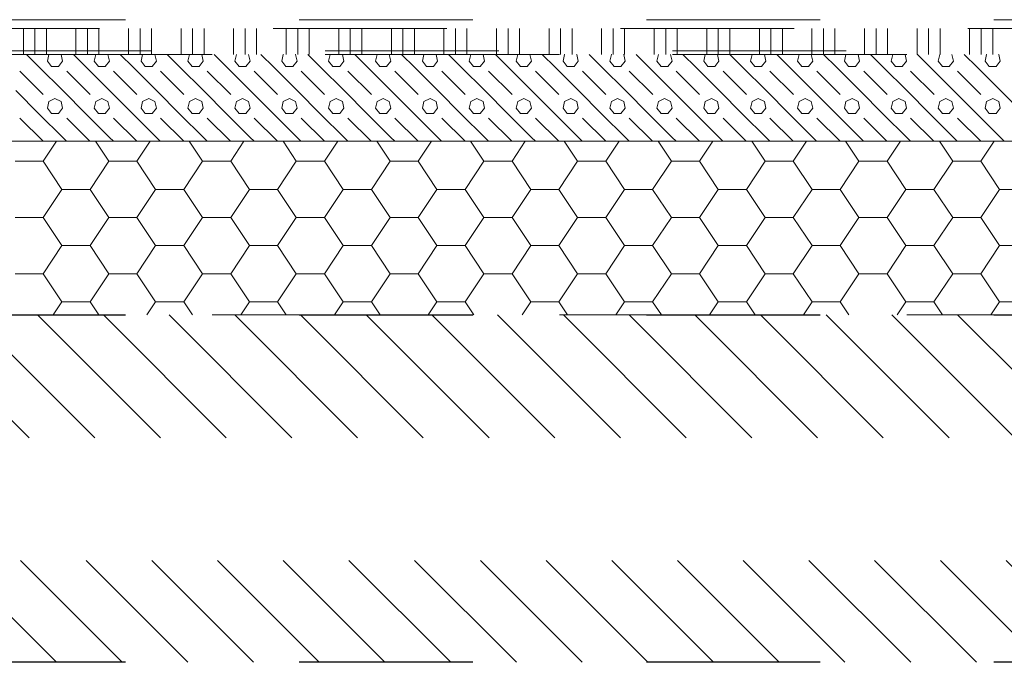
# Model space of a CAD drawing. Units: millimetres. Extents: x -0.2 to 11, y -0.7 to 7.
# Drawn here: x 4.9 to 5.5, y -0.4 to 0 of the extents above; entities that cross this region are included whole.
import ezdxf

# ---------------------------------------------------------------- set-up
doc = ezdxf.new("R2010")
doc.units = ezdxf.units.MM
doc.header["$MEASUREMENT"] = 0
doc.linetypes.add('_DOT', pattern=[0.08, 0.04, -0.04])
doc.linetypes.add('_SOLID', pattern=[0.1, 0.1, 0])
doc.layers.add('SEMA2D', color=7, linetype='CONTINUOUS')

msp = doc.modelspace()

# ---------------------------------------------------------------- linework, layer by layer
at = {"layer": 'SEMA2D', "color": 0, "linetype": '_DOT', "lineweight": 9, "true_color": 0x000001}
msp.add_line((1.05, 0), (9.55, 0), dxfattribs=at)
at = {"layer": 'SEMA2D', "color": 0, "linetype": '_SOLID', "lineweight": 9, "true_color": 0x000007}
for p, q in [((9.335, -0.005), (1.265, -0.005)), ((4.8912, -0.02), (4.8912, -0.005)), ((4.89782, -0.02), (4.89782, -0.005)), ((4.90445, -0.02), (4.90445, -0.005)), ((4.92148, -0.02), (4.92148, -0.005)), ((4.9281, -0.02), (4.9281, -0.005)), ((4.93472, -0.02), (4.93472, -0.005)), ((4.95175, -0.02), (4.95175, -0.005)), ((4.95837, -0.02), (4.95837, -0.005)), ((4.965, -0.02), (4.965, -0.005)), ((4.98202, -0.02), (4.98202, -0.005)), ((4.98865, -0.02), (4.98865, -0.005)), ((4.99527, -0.02), (4.99527, -0.005)), ((5.0123, -0.02), (5.0123, -0.005)), ((5.01892, -0.02), (5.01892, -0.005)), ((5.02554, -0.02), (5.02554, -0.005)), ((5.04257, -0.02), (5.04257, -0.005)), ((5.0492, -0.02), (5.0492, -0.005)), ((5.05582, -0.02), (5.05582, -0.005)), ((5.07285, -0.02), (5.07285, -0.005)), ((5.07947, -0.02), (5.07947, -0.005)), ((5.08609, -0.02), (5.08609, -0.005)), ((5.10312, -0.02), (5.10312, -0.005)), ((5.10974, -0.02), (5.10974, -0.005)), ((5.11637, -0.02), (5.11637, -0.005)), ((5.1334, -0.02), (5.1334, -0.005)), ((5.14002, -0.02), (5.14002, -0.005)), ((5.14664, -0.02), (5.14664, -0.005)), ((5.16367, -0.02), (5.16367, -0.005)), ((5.17029, -0.02), (5.17029, -0.005)), ((5.17692, -0.02), (5.17692, -0.005)), ((5.19395, -0.02), (5.19395, -0.005)), ((5.20057, -0.02), (5.20057, -0.005)), ((5.20719, -0.02), (5.20719, -0.005)), ((5.22422, -0.02), (5.22422, -0.005)), ((5.23084, -0.02), (5.23084, -0.005)), ((5.23746, -0.02), (5.23746, -0.005)), ((5.25449, -0.02), (5.25449, -0.005)), ((5.26112, -0.02), (5.26112, -0.005)), ((5.26774, -0.02), (5.26774, -0.005)), ((5.28477, -0.02), (5.28477, -0.005)), ((5.29139, -0.02), (5.29139, -0.005)), ((5.29801, -0.02), (5.29801, -0.005)), ((5.31504, -0.02), (5.31504, -0.005)), ((5.32167, -0.02), (5.32167, -0.005)), ((5.32829, -0.02), (5.32829, -0.005)), ((5.34532, -0.02), (5.34532, -0.005)), ((5.35194, -0.02), (5.35194, -0.005)), ((5.35856, -0.02), (5.35856, -0.005)), ((5.37559, -0.02), (5.37559, -0.005)), ((5.38221, -0.02), (5.38221, -0.005)), ((5.38884, -0.02), (5.38884, -0.005)), ((5.40587, -0.02), (5.40587, -0.005)), ((5.41249, -0.02), (5.41249, -0.005)), ((5.41911, -0.02), (5.41911, -0.005)), ((5.43614, -0.02), (5.43614, -0.005)), ((5.44276, -0.02), (5.44276, -0.005)), ((5.44939, -0.02), (5.44939, -0.005)), ((9.4, -0.02), (1.2, -0.02)), ((1.265, -0.01798), (9.335, -0.01798)), ((1.265, -0.02), (9.335, -0.02)), ((1.2, -0.07), (9.4, -0.07)), ((4.71021, -0.17), (4.91021, -0.37)), ((4.74805, -0.17), (4.94805, -0.37)), ((4.78589, -0.17), (4.98589, -0.37)), ((4.82374, -0.17), (5.02374, -0.37)), ((4.86158, -0.17), (5.06158, -0.37)), ((4.89942, -0.17), (5.09942, -0.37)), ((4.93727, -0.17), (5.13727, -0.37)), ((4.97511, -0.17), (5.17511, -0.37)), ((5.01295, -0.17), (5.21295, -0.37)), ((5.05079, -0.17), (5.25079, -0.37)), ((5.08864, -0.17), (5.28864, -0.37)), ((5.12648, -0.17), (5.32648, -0.37)), ((5.16432, -0.17), (5.36432, -0.37)), ((5.20217, -0.17), (5.40217, -0.37)), ((5.24001, -0.17), (5.44001, -0.37)), ((5.27785, -0.17), (5.47785, -0.37)), ((5.3157, -0.17), (5.5157, -0.37)), ((5.35354, -0.17), (5.55354, -0.37)), ((5.39138, -0.17), (5.59138, -0.37)), ((5.42922, -0.17), (5.62922, -0.37))]:
    msp.add_line(p, q, dxfattribs=at)
at = {"layer": 'SEMA2D', "color": 0, "linetype": '_SOLID', "lineweight": 9, "true_color": 0x606060}
for p, q in [((4.90039, -0.02736), (4.89303, -0.02)), ((4.90588, -0.02006), (4.90501, -0.02386)), ((4.90599, -0.02), (4.90588, -0.02006)), ((4.90599, -0.02), (4.90588, -0.02006)), ((4.91291, -0.02006), (4.9128, -0.02)), ((4.91378, -0.02386), (4.91291, -0.02006)), ((4.92739, -0.02736), (4.92003, -0.02)), ((4.93288, -0.02006), (4.93201, -0.02386)), ((4.93299, -0.02), (4.93288, -0.02006)), ((4.93299, -0.02), (4.93288, -0.02006)), ((4.93991, -0.02006), (4.9398, -0.02)), ((4.94078, -0.02386), (4.93991, -0.02006)), ((4.95439, -0.02736), (4.94703, -0.02)), ((4.95988, -0.02006), (4.95901, -0.02386)), ((4.95999, -0.02), (4.95988, -0.02006)), ((4.95999, -0.02), (4.95988, -0.02006)), ((4.96691, -0.02006), (4.9668, -0.02)), ((4.96778, -0.02386), (4.96691, -0.02006)), ((4.98139, -0.02736), (4.97403, -0.02)), ((4.98688, -0.02006), (4.98601, -0.02386)), ((4.98699, -0.02), (4.98688, -0.02006)), ((4.98699, -0.02), (4.98688, -0.02006)), ((4.99391, -0.02006), (4.9938, -0.02)), ((4.99478, -0.02386), (4.99391, -0.02006)), ((5.00839, -0.02736), (5.00103, -0.02)), ((5.01388, -0.02006), (5.01301, -0.02386)), ((5.01399, -0.02), (5.01388, -0.02006)), ((5.01399, -0.02), (5.01388, -0.02006)), ((5.02091, -0.02006), (5.0208, -0.02)), ((5.02178, -0.02386), (5.02091, -0.02006)), ((5.03539, -0.02736), (5.02803, -0.02)), ((5.04088, -0.02006), (5.04001, -0.02386)), ((5.04099, -0.02), (5.04088, -0.02006)), ((5.04099, -0.02), (5.04088, -0.02006)), ((5.04791, -0.02006), (5.0478, -0.02)), ((5.04878, -0.02386), (5.04791, -0.02006)), ((5.06239, -0.02736), (5.05503, -0.02)), ((5.06788, -0.02006), (5.06701, -0.02386)), ((5.06799, -0.02), (5.06788, -0.02006)), ((5.06799, -0.02), (5.06788, -0.02006)), ((5.07491, -0.02006), (5.0748, -0.02)), ((5.07578, -0.02386), (5.07491, -0.02006)), ((5.08939, -0.02736), (5.08203, -0.02)), ((5.09488, -0.02006), (5.09401, -0.02386)), ((5.09499, -0.02), (5.09488, -0.02006)), ((5.09499, -0.02), (5.09488, -0.02006)), ((5.10191, -0.02006), (5.1018, -0.02)), ((5.10278, -0.02386), (5.10191, -0.02006)), ((5.11639, -0.02736), (5.10903, -0.02)), ((5.12188, -0.02006), (5.12101, -0.02386)), ((5.12199, -0.02), (5.12188, -0.02006)), ((5.12199, -0.02), (5.12188, -0.02006)), ((5.12891, -0.02006), (5.1288, -0.02)), ((5.12978, -0.02386), (5.12891, -0.02006)), ((5.14339, -0.02736), (5.13603, -0.02)), ((5.14888, -0.02006), (5.14801, -0.02386)), ((5.14899, -0.02), (5.14888, -0.02006)), ((5.14899, -0.02), (5.14888, -0.02006)), ((5.15591, -0.02006), (5.1558, -0.02)), ((5.15678, -0.02386), (5.15591, -0.02006)), ((5.17039, -0.02736), (5.16303, -0.02)), ((5.17588, -0.02006), (5.17501, -0.02386)), ((5.17599, -0.02), (5.17588, -0.02006)), ((5.17599, -0.02), (5.17588, -0.02006)), ((5.18291, -0.02006), (5.1828, -0.02)), ((5.18378, -0.02386), (5.18291, -0.02006)), ((5.19739, -0.02736), (5.19003, -0.02)), ((5.20288, -0.02006), (5.20201, -0.02386)), ((5.20299, -0.02), (5.20288, -0.02006)), ((5.20299, -0.02), (5.20288, -0.02006)), ((5.20991, -0.02006), (5.2098, -0.02)), ((5.21078, -0.02386), (5.20991, -0.02006)), ((5.22439, -0.02736), (5.21703, -0.02)), ((5.22988, -0.02006), (5.22901, -0.02386)), ((5.22999, -0.02), (5.22988, -0.02006)), ((5.22999, -0.02), (5.22988, -0.02006)), ((5.23691, -0.02006), (5.2368, -0.02)), ((5.23778, -0.02386), (5.23691, -0.02006)), ((5.25139, -0.02736), (5.24403, -0.02)), ((5.25688, -0.02006), (5.25601, -0.02386)), ((5.25699, -0.02), (5.25688, -0.02006)), ((5.25699, -0.02), (5.25688, -0.02006)), ((5.26391, -0.02006), (5.2638, -0.02)), ((5.26478, -0.02386), (5.26391, -0.02006)), ((5.27839, -0.02736), (5.27103, -0.02)), ((5.28388, -0.02006), (5.28301, -0.02386)), ((5.28399, -0.02), (5.28388, -0.02006)), ((5.28399, -0.02), (5.28388, -0.02006)), ((5.29091, -0.02006), (5.2908, -0.02)), ((5.29178, -0.02386), (5.29091, -0.02006)), ((5.30539, -0.02736), (5.29803, -0.02)), ((5.31088, -0.02006), (5.31001, -0.02386)), ((5.31099, -0.02), (5.31088, -0.02006)), ((5.31099, -0.02), (5.31088, -0.02006)), ((5.31791, -0.02006), (5.3178, -0.02)), ((5.31878, -0.02386), (5.31791, -0.02006)), ((5.33239, -0.02736), (5.32503, -0.02)), ((5.33788, -0.02006), (5.33701, -0.02386)), ((5.33799, -0.02), (5.33788, -0.02006)), ((5.33799, -0.02), (5.33788, -0.02006)), ((5.34491, -0.02006), (5.3448, -0.02)), ((5.34578, -0.02386), (5.34491, -0.02006)), ((5.35939, -0.02736), (5.35203, -0.02)), ((5.36488, -0.02006), (5.36401, -0.02386)), ((5.36499, -0.02), (5.36488, -0.02006)), ((5.36499, -0.02), (5.36488, -0.02006)), ((5.37191, -0.02006), (5.3718, -0.02)), ((5.37278, -0.02386), (5.37191, -0.02006)), ((5.38639, -0.02736), (5.37903, -0.02)), ((5.39188, -0.02006), (5.39101, -0.02386)), ((5.39199, -0.02), (5.39188, -0.02006)), ((5.39199, -0.02), (5.39188, -0.02006)), ((5.39891, -0.02006), (5.3988, -0.02)), ((5.39978, -0.02386), (5.39891, -0.02006)), ((5.41339, -0.02736), (5.40603, -0.02)), ((5.41888, -0.02006), (5.41801, -0.02386)), ((5.41899, -0.02), (5.41888, -0.02006)), ((5.41899, -0.02), (5.41888, -0.02006)), ((5.42591, -0.02006), (5.4258, -0.02)), ((5.42678, -0.02386), (5.42591, -0.02006)), ((5.44039, -0.02736), (5.43303, -0.02)), ((5.44588, -0.02006), (5.44501, -0.02386)), ((5.44599, -0.02), (5.44588, -0.02006)), ((5.44599, -0.02), (5.44588, -0.02006)), ((5.45291, -0.02006), (5.4528, -0.02)), ((5.45378, -0.02386), (5.45291, -0.02006)), ((4.91389, -0.04086), (4.90039, -0.02736)), ((4.90501, -0.02386), (4.90744, -0.02692)), ((4.90744, -0.02692), (4.91135, -0.02692)), ((4.91135, -0.02692), (4.91378, -0.02386)), ((4.94089, -0.04086), (4.92739, -0.02736)), ((4.93201, -0.02386), (4.93444, -0.02692)), ((4.93444, -0.02692), (4.93835, -0.02692)), ((4.93835, -0.02692), (4.94078, -0.02386)), ((4.96789, -0.04086), (4.95439, -0.02736)), ((4.95901, -0.02386), (4.96144, -0.02692)), ((4.96144, -0.02692), (4.96535, -0.02692)), ((4.96535, -0.02692), (4.96778, -0.02386)), ((4.99489, -0.04086), (4.98139, -0.02736)), ((4.98601, -0.02386), (4.98844, -0.02692)), ((4.98844, -0.02692), (4.99235, -0.02692)), ((4.99235, -0.02692), (4.99478, -0.02386)), ((5.02189, -0.04086), (5.00839, -0.02736)), ((5.01301, -0.02386), (5.01544, -0.02692)), ((5.01544, -0.02692), (5.01935, -0.02692)), ((5.01935, -0.02692), (5.02178, -0.02386)), ((5.04889, -0.04086), (5.03539, -0.02736)), ((5.04001, -0.02386), (5.04244, -0.02692)), ((5.04244, -0.02692), (5.04635, -0.02692)), ((5.04635, -0.02692), (5.04878, -0.02386)), ((5.07589, -0.04086), (5.06239, -0.02736)), ((5.06701, -0.02386), (5.06944, -0.02692)), ((5.06944, -0.02692), (5.07335, -0.02692)), ((5.07335, -0.02692), (5.07578, -0.02386)), ((5.10289, -0.04086), (5.08939, -0.02736)), ((5.09401, -0.02386), (5.09644, -0.02692)), ((5.09644, -0.02692), (5.10035, -0.02692)), ((5.10035, -0.02692), (5.10278, -0.02386)), ((5.12989, -0.04086), (5.11639, -0.02736)), ((5.12101, -0.02386), (5.12344, -0.02692)), ((5.12344, -0.02692), (5.12735, -0.02692)), ((5.12735, -0.02692), (5.12978, -0.02386)), ((5.15689, -0.04086), (5.14339, -0.02736)), ((5.14801, -0.02386), (5.15044, -0.02692)), ((5.15044, -0.02692), (5.15435, -0.02692)), ((5.15435, -0.02692), (5.15678, -0.02386)), ((5.18389, -0.04086), (5.17039, -0.02736)), ((5.17501, -0.02386), (5.17744, -0.02692)), ((5.17744, -0.02692), (5.18135, -0.02692)), ((5.18135, -0.02692), (5.18378, -0.02386)), ((5.21089, -0.04086), (5.19739, -0.02736)), ((5.20201, -0.02386), (5.20444, -0.02692)), ((5.20444, -0.02692), (5.20835, -0.02692)), ((5.20835, -0.02692), (5.21078, -0.02386)), ((5.23789, -0.04086), (5.22439, -0.02736)), ((5.22901, -0.02386), (5.23144, -0.02692)), ((5.23144, -0.02692), (5.23535, -0.02692)), ((5.23535, -0.02692), (5.23778, -0.02386)), ((5.26489, -0.04086), (5.25139, -0.02736)), ((5.25601, -0.02386), (5.25844, -0.02692)), ((5.25844, -0.02692), (5.26235, -0.02692)), ((5.26235, -0.02692), (5.26478, -0.02386)), ((5.29189, -0.04086), (5.27839, -0.02736)), ((5.28301, -0.02386), (5.28544, -0.02692)), ((5.28544, -0.02692), (5.28935, -0.02692)), ((5.28935, -0.02692), (5.29178, -0.02386)), ((5.31889, -0.04086), (5.30539, -0.02736)), ((5.31001, -0.02386), (5.31244, -0.02692)), ((5.31244, -0.02692), (5.31635, -0.02692)), ((5.31635, -0.02692), (5.31878, -0.02386)), ((5.34589, -0.04086), (5.33239, -0.02736)), ((5.33701, -0.02386), (5.33944, -0.02692)), ((5.33944, -0.02692), (5.34335, -0.02692)), ((5.34335, -0.02692), (5.34578, -0.02386)), ((5.37289, -0.04086), (5.35939, -0.02736)), ((5.36401, -0.02386), (5.36644, -0.02692)), ((5.36644, -0.02692), (5.37035, -0.02692)), ((5.37035, -0.02692), (5.37278, -0.02386)), ((5.39989, -0.04086), (5.38639, -0.02736)), ((5.39101, -0.02386), (5.39344, -0.02692)), ((5.39344, -0.02692), (5.39735, -0.02692)), ((5.39735, -0.02692), (5.39978, -0.02386)), ((5.42689, -0.04086), (5.41339, -0.02736)), ((5.41801, -0.02386), (5.42044, -0.02692)), ((5.42044, -0.02692), (5.42435, -0.02692)), ((5.42435, -0.02692), (5.42678, -0.02386)), ((5.45389, -0.04086), (5.44039, -0.02736)), ((5.44501, -0.02386), (5.44744, -0.02692)), ((5.44744, -0.02692), (5.45135, -0.02692)), ((5.45135, -0.02692), (5.45378, -0.02386)), ((4.90264, -0.04311), (4.88914, -0.02961)), ((4.92964, -0.04311), (4.91614, -0.02961)), ((4.95664, -0.04311), (4.94314, -0.02961)), ((4.98364, -0.04311), (4.97014, -0.02961)), ((5.01064, -0.04311), (4.99714, -0.02961)), ((5.03764, -0.04311), (5.02414, -0.02961)), ((5.06464, -0.04311), (5.05114, -0.02961)), ((5.09164, -0.04311), (5.07814, -0.02961)), ((5.11864, -0.04311), (5.10514, -0.02961)), ((5.14564, -0.04311), (5.13214, -0.02961)), ((5.17264, -0.04311), (5.15914, -0.02961)), ((5.19964, -0.04311), (5.18614, -0.02961)), ((5.22664, -0.04311), (5.21314, -0.02961)), ((5.25364, -0.04311), (5.24014, -0.02961)), ((5.28064, -0.04311), (5.26714, -0.02961)), ((5.30764, -0.04311), (5.29414, -0.02961)), ((5.33464, -0.04311), (5.32114, -0.02961)), ((5.36164, -0.04311), (5.34814, -0.02961)), ((5.38864, -0.04311), (5.37514, -0.02961)), ((5.41564, -0.04311), (5.40214, -0.02961)), ((5.44264, -0.04311), (5.42914, -0.02961)), ((4.90039, -0.05436), (4.88689, -0.04086)), ((4.92739, -0.05436), (4.91389, -0.04086)), ((4.95439, -0.05436), (4.94089, -0.04086)), ((4.98139, -0.05436), (4.96789, -0.04086)), ((5.00839, -0.05436), (4.99489, -0.04086)), ((5.03539, -0.05436), (5.02189, -0.04086)), ((5.06239, -0.05436), (5.04889, -0.04086)), ((5.08939, -0.05436), (5.07589, -0.04086)), ((5.11639, -0.05436), (5.10289, -0.04086)), ((5.14339, -0.05436), (5.12989, -0.04086)), ((5.17039, -0.05436), (5.15689, -0.04086)), ((5.19739, -0.05436), (5.18389, -0.04086)), ((5.22439, -0.05436), (5.21089, -0.04086)), ((5.25139, -0.05436), (5.23789, -0.04086)), ((5.27839, -0.05436), (5.26489, -0.04086)), ((5.30539, -0.05436), (5.29189, -0.04086)), ((5.33239, -0.05436), (5.31889, -0.04086)), ((5.35939, -0.05436), (5.34589, -0.04086)), ((5.38639, -0.05436), (5.37289, -0.04086)), ((5.41339, -0.05436), (5.39989, -0.04086)), ((5.44039, -0.05436), (5.42689, -0.04086)), ((5.46739, -0.05436), (5.45389, -0.04086)), ((4.90588, -0.04706), (4.90501, -0.05086)), ((4.90501, -0.05086), (4.90744, -0.05392)), ((4.90939, -0.04536), (4.90588, -0.04706)), ((4.90939, -0.04536), (4.90588, -0.04706)), ((4.91291, -0.04706), (4.90939, -0.04536)), ((4.91135, -0.05392), (4.91378, -0.05086)), ((4.91378, -0.05086), (4.91291, -0.04706)), ((4.93288, -0.04706), (4.93201, -0.05086)), ((4.93201, -0.05086), (4.93444, -0.05392)), ((4.93639, -0.04536), (4.93288, -0.04706)), ((4.93639, -0.04536), (4.93288, -0.04706)), ((4.93991, -0.04706), (4.93639, -0.04536)), ((4.93835, -0.05392), (4.94078, -0.05086)), ((4.94078, -0.05086), (4.93991, -0.04706)), ((4.95988, -0.04706), (4.95901, -0.05086)), ((4.95901, -0.05086), (4.96144, -0.05392)), ((4.96339, -0.04536), (4.95988, -0.04706)), ((4.96339, -0.04536), (4.95988, -0.04706)), ((4.96691, -0.04706), (4.96339, -0.04536)), ((4.96535, -0.05392), (4.96778, -0.05086)), ((4.96778, -0.05086), (4.96691, -0.04706)), ((4.98688, -0.04706), (4.98601, -0.05086)), ((4.98601, -0.05086), (4.98844, -0.05392)), ((4.99039, -0.04536), (4.98688, -0.04706)), ((4.99039, -0.04536), (4.98688, -0.04706)), ((4.99391, -0.04706), (4.99039, -0.04536)), ((4.99235, -0.05392), (4.99478, -0.05086)), ((4.99478, -0.05086), (4.99391, -0.04706)), ((5.01388, -0.04706), (5.01301, -0.05086)), ((5.01301, -0.05086), (5.01544, -0.05392)), ((5.01739, -0.04536), (5.01388, -0.04706)), ((5.01739, -0.04536), (5.01388, -0.04706)), ((5.02091, -0.04706), (5.01739, -0.04536)), ((5.01935, -0.05392), (5.02178, -0.05086)), ((5.02178, -0.05086), (5.02091, -0.04706)), ((5.04088, -0.04706), (5.04001, -0.05086)), ((5.04001, -0.05086), (5.04244, -0.05392)), ((5.04439, -0.04536), (5.04088, -0.04706)), ((5.04439, -0.04536), (5.04088, -0.04706)), ((5.04791, -0.04706), (5.04439, -0.04536)), ((5.04635, -0.05392), (5.04878, -0.05086)), ((5.04878, -0.05086), (5.04791, -0.04706)), ((5.06788, -0.04706), (5.06701, -0.05086)), ((5.06701, -0.05086), (5.06944, -0.05392)), ((5.07139, -0.04536), (5.06788, -0.04706)), ((5.07139, -0.04536), (5.06788, -0.04706)), ((5.07491, -0.04706), (5.07139, -0.04536)), ((5.07335, -0.05392), (5.07578, -0.05086)), ((5.07578, -0.05086), (5.07491, -0.04706)), ((5.09488, -0.04706), (5.09401, -0.05086)), ((5.09401, -0.05086), (5.09644, -0.05392)), ((5.09839, -0.04536), (5.09488, -0.04706)), ((5.09839, -0.04536), (5.09488, -0.04706)), ((5.10191, -0.04706), (5.09839, -0.04536)), ((5.10035, -0.05392), (5.10278, -0.05086)), ((5.10278, -0.05086), (5.10191, -0.04706)), ((5.12188, -0.04706), (5.12101, -0.05086)), ((5.12101, -0.05086), (5.12344, -0.05392)), ((5.12539, -0.04536), (5.12188, -0.04706)), ((5.12539, -0.04536), (5.12188, -0.04706)), ((5.12891, -0.04706), (5.12539, -0.04536)), ((5.12735, -0.05392), (5.12978, -0.05086)), ((5.12978, -0.05086), (5.12891, -0.04706)), ((5.14888, -0.04706), (5.14801, -0.05086)), ((5.14801, -0.05086), (5.15044, -0.05392)), ((5.15239, -0.04536), (5.14888, -0.04706)), ((5.15239, -0.04536), (5.14888, -0.04706)), ((5.15591, -0.04706), (5.15239, -0.04536)), ((5.15435, -0.05392), (5.15678, -0.05086)), ((5.15678, -0.05086), (5.15591, -0.04706)), ((5.17588, -0.04706), (5.17501, -0.05086)), ((5.17501, -0.05086), (5.17744, -0.05392)), ((5.17939, -0.04536), (5.17588, -0.04706)), ((5.17939, -0.04536), (5.17588, -0.04706)), ((5.18291, -0.04706), (5.17939, -0.04536)), ((5.18135, -0.05392), (5.18378, -0.05086)), ((5.18378, -0.05086), (5.18291, -0.04706)), ((5.20288, -0.04706), (5.20201, -0.05086)), ((5.20201, -0.05086), (5.20444, -0.05392)), ((5.20639, -0.04536), (5.20288, -0.04706)), ((5.20639, -0.04536), (5.20288, -0.04706)), ((5.20991, -0.04706), (5.20639, -0.04536)), ((5.20835, -0.05392), (5.21078, -0.05086)), ((5.21078, -0.05086), (5.20991, -0.04706)), ((5.22988, -0.04706), (5.22901, -0.05086)), ((5.22901, -0.05086), (5.23144, -0.05392)), ((5.23339, -0.04536), (5.22988, -0.04706)), ((5.23339, -0.04536), (5.22988, -0.04706)), ((5.23691, -0.04706), (5.23339, -0.04536)), ((5.23535, -0.05392), (5.23778, -0.05086)), ((5.23778, -0.05086), (5.23691, -0.04706)), ((5.25688, -0.04706), (5.25601, -0.05086)), ((5.25601, -0.05086), (5.25844, -0.05392)), ((5.26039, -0.04536), (5.25688, -0.04706)), ((5.26039, -0.04536), (5.25688, -0.04706)), ((5.26391, -0.04706), (5.26039, -0.04536)), ((5.26235, -0.05392), (5.26478, -0.05086)), ((5.26478, -0.05086), (5.26391, -0.04706)), ((5.28388, -0.04706), (5.28301, -0.05086)), ((5.28301, -0.05086), (5.28544, -0.05392)), ((5.28739, -0.04536), (5.28388, -0.04706)), ((5.28739, -0.04536), (5.28388, -0.04706)), ((5.29091, -0.04706), (5.28739, -0.04536)), ((5.28935, -0.05392), (5.29178, -0.05086)), ((5.29178, -0.05086), (5.29091, -0.04706)), ((5.31088, -0.04706), (5.31001, -0.05086)), ((5.31001, -0.05086), (5.31244, -0.05392)), ((5.31439, -0.04536), (5.31088, -0.04706)), ((5.31439, -0.04536), (5.31088, -0.04706)), ((5.31791, -0.04706), (5.31439, -0.04536)), ((5.31635, -0.05392), (5.31878, -0.05086)), ((5.31878, -0.05086), (5.31791, -0.04706)), ((5.33788, -0.04706), (5.33701, -0.05086)), ((5.33701, -0.05086), (5.33944, -0.05392)), ((5.34139, -0.04536), (5.33788, -0.04706)), ((5.34139, -0.04536), (5.33788, -0.04706)), ((5.34491, -0.04706), (5.34139, -0.04536)), ((5.34335, -0.05392), (5.34578, -0.05086)), ((5.34578, -0.05086), (5.34491, -0.04706)), ((5.36488, -0.04706), (5.36401, -0.05086)), ((5.36401, -0.05086), (5.36644, -0.05392)), ((5.36839, -0.04536), (5.36488, -0.04706)), ((5.36839, -0.04536), (5.36488, -0.04706)), ((5.37191, -0.04706), (5.36839, -0.04536)), ((5.37035, -0.05392), (5.37278, -0.05086)), ((5.37278, -0.05086), (5.37191, -0.04706)), ((5.39188, -0.04706), (5.39101, -0.05086)), ((5.39101, -0.05086), (5.39344, -0.05392)), ((5.39539, -0.04536), (5.39188, -0.04706)), ((5.39539, -0.04536), (5.39188, -0.04706)), ((5.39891, -0.04706), (5.39539, -0.04536)), ((5.39735, -0.05392), (5.39978, -0.05086)), ((5.39978, -0.05086), (5.39891, -0.04706)), ((5.41888, -0.04706), (5.41801, -0.05086)), ((5.41801, -0.05086), (5.42044, -0.05392)), ((5.42239, -0.04536), (5.41888, -0.04706)), ((5.42239, -0.04536), (5.41888, -0.04706)), ((5.42591, -0.04706), (5.42239, -0.04536)), ((5.42435, -0.05392), (5.42678, -0.05086)), ((5.42678, -0.05086), (5.42591, -0.04706)), ((5.44588, -0.04706), (5.44501, -0.05086)), ((5.44501, -0.05086), (5.44744, -0.05392)), ((5.44939, -0.04536), (5.44588, -0.04706)), ((5.44939, -0.04536), (5.44588, -0.04706)), ((5.45291, -0.04706), (5.44939, -0.04536)), ((5.45135, -0.05392), (5.45378, -0.05086)), ((5.45378, -0.05086), (5.45291, -0.04706)), ((4.90253, -0.07), (4.88914, -0.05661)), ((4.91389, -0.06786), (4.90039, -0.05436)), ((4.90744, -0.05392), (4.91135, -0.05392)), ((4.92953, -0.07), (4.91614, -0.05661)), ((4.94089, -0.06786), (4.92739, -0.05436)), ((4.93444, -0.05392), (4.93835, -0.05392)), ((4.95653, -0.07), (4.94314, -0.05661)), ((4.96789, -0.06786), (4.95439, -0.05436)), ((4.96144, -0.05392), (4.96535, -0.05392)), ((4.98353, -0.07), (4.97014, -0.05661)), ((4.99489, -0.06786), (4.98139, -0.05436)), ((4.98844, -0.05392), (4.99235, -0.05392)), ((5.01053, -0.07), (4.99714, -0.05661)), ((5.02189, -0.06786), (5.00839, -0.05436)), ((5.01544, -0.05392), (5.01935, -0.05392)), ((5.03753, -0.07), (5.02414, -0.05661)), ((5.04889, -0.06786), (5.03539, -0.05436)), ((5.04244, -0.05392), (5.04635, -0.05392)), ((5.06453, -0.07), (5.05114, -0.05661)), ((5.07589, -0.06786), (5.06239, -0.05436)), ((5.06944, -0.05392), (5.07335, -0.05392)), ((5.09153, -0.07), (5.07814, -0.05661)), ((5.10289, -0.06786), (5.08939, -0.05436)), ((5.09644, -0.05392), (5.10035, -0.05392)), ((5.11853, -0.07), (5.10514, -0.05661)), ((5.12989, -0.06786), (5.11639, -0.05436)), ((5.12344, -0.05392), (5.12735, -0.05392)), ((5.14553, -0.07), (5.13214, -0.05661)), ((5.15689, -0.06786), (5.14339, -0.05436)), ((5.15044, -0.05392), (5.15435, -0.05392)), ((5.17253, -0.07), (5.15914, -0.05661)), ((5.18389, -0.06786), (5.17039, -0.05436)), ((5.17744, -0.05392), (5.18135, -0.05392)), ((5.19953, -0.07), (5.18614, -0.05661)), ((5.21089, -0.06786), (5.19739, -0.05436)), ((5.20444, -0.05392), (5.20835, -0.05392)), ((5.22653, -0.07), (5.21314, -0.05661)), ((5.23789, -0.06786), (5.22439, -0.05436)), ((5.23144, -0.05392), (5.23535, -0.05392)), ((5.25353, -0.07), (5.24014, -0.05661)), ((5.26489, -0.06786), (5.25139, -0.05436)), ((5.25844, -0.05392), (5.26235, -0.05392)), ((5.28053, -0.07), (5.26714, -0.05661)), ((5.29189, -0.06786), (5.27839, -0.05436)), ((5.28544, -0.05392), (5.28935, -0.05392)), ((5.30753, -0.07), (5.29414, -0.05661)), ((5.31889, -0.06786), (5.30539, -0.05436)), ((5.31244, -0.05392), (5.31635, -0.05392)), ((5.33453, -0.07), (5.32114, -0.05661)), ((5.34589, -0.06786), (5.33239, -0.05436)), ((5.33944, -0.05392), (5.34335, -0.05392)), ((5.36153, -0.07), (5.34814, -0.05661)), ((5.37289, -0.06786), (5.35939, -0.05436)), ((5.36644, -0.05392), (5.37035, -0.05392)), ((5.38853, -0.07), (5.37514, -0.05661)), ((5.39989, -0.06786), (5.38639, -0.05436)), ((5.39344, -0.05392), (5.39735, -0.05392)), ((5.41553, -0.07), (5.40214, -0.05661)), ((5.42689, -0.06786), (5.41339, -0.05436)), ((5.42044, -0.05392), (5.42435, -0.05392)), ((5.44253, -0.07), (5.42914, -0.05661)), ((5.45389, -0.06786), (5.44039, -0.05436)), ((5.44744, -0.05392), (5.45135, -0.05392)), ((4.91603, -0.07), (4.91389, -0.06786)), ((4.94303, -0.07), (4.94089, -0.06786)), ((4.97003, -0.07), (4.96789, -0.06786)), ((4.99703, -0.07), (4.99489, -0.06786)), ((5.02403, -0.07), (5.02189, -0.06786)), ((5.05103, -0.07), (5.04889, -0.06786)), ((5.07803, -0.07), (5.07589, -0.06786)), ((5.10503, -0.07), (5.10289, -0.06786)), ((5.13203, -0.07), (5.12989, -0.06786)), ((5.15903, -0.07), (5.15689, -0.06786)), ((5.18603, -0.07), (5.18389, -0.06786)), ((5.21303, -0.07), (5.21089, -0.06786)), ((5.24003, -0.07), (5.23789, -0.06786)), ((5.26703, -0.07), (5.26489, -0.06786)), ((5.29403, -0.07), (5.29189, -0.06786)), ((5.32103, -0.07), (5.31889, -0.06786)), ((5.34803, -0.07), (5.34589, -0.06786)), ((5.37503, -0.07), (5.37289, -0.06786)), ((5.40203, -0.07), (5.39989, -0.06786)), ((5.42903, -0.07), (5.42689, -0.06786)), ((5.45603, -0.07), (5.45389, -0.06786))]:
    msp.add_line(p, q, dxfattribs=at)
at = {"layer": 'SEMA2D', "color": 0, "linetype": '_SOLID', "lineweight": 9, "true_color": 0x00e0e0}
for p, q in [((9.4, -0.07), (1.2, -0.07)), ((1.2, -0.17), (9.4, -0.17))]:
    msp.add_line(p, q, dxfattribs=at)
at = {"layer": 'SEMA2D', "color": 0, "linetype": '_SOLID', "lineweight": 9, "true_color": 0x0080ff}
for p, q in [((4.90259, -0.08149), (4.91025, -0.07)), ((4.93272, -0.07), (4.94039, -0.08149)), ((4.95659, -0.08149), (4.96425, -0.07)), ((4.98672, -0.07), (4.99439, -0.08149)), ((5.01059, -0.08149), (5.01825, -0.07)), ((5.04072, -0.07), (5.04839, -0.08149)), ((5.06459, -0.08149), (5.07225, -0.07)), ((5.09472, -0.07), (5.10239, -0.08149)), ((5.11859, -0.08149), (5.12625, -0.07)), ((5.14872, -0.07), (5.15639, -0.08149)), ((5.17259, -0.08149), (5.18025, -0.07)), ((5.20272, -0.07), (5.21039, -0.08149)), ((5.22659, -0.08149), (5.23425, -0.07)), ((5.25672, -0.07), (5.26439, -0.08149)), ((5.28059, -0.08149), (5.28825, -0.07)), ((5.31072, -0.07), (5.31839, -0.08149)), ((5.33459, -0.08149), (5.34225, -0.07)), ((5.36472, -0.07), (5.37239, -0.08149)), ((5.38859, -0.08149), (5.39625, -0.07)), ((5.41872, -0.07), (5.42639, -0.08149)), ((5.44259, -0.08149), (5.45025, -0.07)), ((4.90259, -0.08149), (4.88639, -0.08149)), ((4.91339, -0.09769), (4.90259, -0.08149)), ((4.94039, -0.08149), (4.92959, -0.09769)), ((4.95659, -0.08149), (4.94039, -0.08149)), ((4.96739, -0.09769), (4.95659, -0.08149)), ((4.99439, -0.08149), (4.98359, -0.09769)), ((5.01059, -0.08149), (4.99439, -0.08149)), ((5.02139, -0.09769), (5.01059, -0.08149)), ((5.04839, -0.08149), (5.03759, -0.09769)), ((5.06459, -0.08149), (5.04839, -0.08149)), ((5.07539, -0.09769), (5.06459, -0.08149)), ((5.10239, -0.08149), (5.09159, -0.09769)), ((5.11859, -0.08149), (5.10239, -0.08149)), ((5.12939, -0.09769), (5.11859, -0.08149)), ((5.15639, -0.08149), (5.14559, -0.09769)), ((5.17259, -0.08149), (5.15639, -0.08149)), ((5.18339, -0.09769), (5.17259, -0.08149)), ((5.21039, -0.08149), (5.19959, -0.09769)), ((5.22659, -0.08149), (5.21039, -0.08149)), ((5.23739, -0.09769), (5.22659, -0.08149)), ((5.26439, -0.08149), (5.25359, -0.09769)), ((5.28059, -0.08149), (5.26439, -0.08149)), ((5.29139, -0.09769), (5.28059, -0.08149)), ((5.31839, -0.08149), (5.30759, -0.09769)), ((5.33459, -0.08149), (5.31839, -0.08149)), ((5.34539, -0.09769), (5.33459, -0.08149)), ((5.37239, -0.08149), (5.36159, -0.09769)), ((5.38859, -0.08149), (5.37239, -0.08149)), ((5.39939, -0.09769), (5.38859, -0.08149)), ((5.42639, -0.08149), (5.41559, -0.09769)), ((5.44259, -0.08149), (5.42639, -0.08149)), ((5.45339, -0.09769), (5.44259, -0.08149)), ((4.90259, -0.11389), (4.91339, -0.09769)), ((4.91339, -0.09769), (4.92959, -0.09769)), ((4.92959, -0.09769), (4.94039, -0.11389)), ((4.95659, -0.11389), (4.96739, -0.09769)), ((4.96739, -0.09769), (4.98359, -0.09769)), ((4.98359, -0.09769), (4.99439, -0.11389)), ((5.01059, -0.11389), (5.02139, -0.09769)), ((5.02139, -0.09769), (5.03759, -0.09769)), ((5.03759, -0.09769), (5.04839, -0.11389)), ((5.06459, -0.11389), (5.07539, -0.09769)), ((5.07539, -0.09769), (5.09159, -0.09769)), ((5.09159, -0.09769), (5.10239, -0.11389)), ((5.11859, -0.11389), (5.12939, -0.09769)), ((5.12939, -0.09769), (5.14559, -0.09769)), ((5.14559, -0.09769), (5.15639, -0.11389)), ((5.17259, -0.11389), (5.18339, -0.09769)), ((5.18339, -0.09769), (5.19959, -0.09769)), ((5.19959, -0.09769), (5.21039, -0.11389)), ((5.22659, -0.11389), (5.23739, -0.09769)), ((5.23739, -0.09769), (5.25359, -0.09769)), ((5.25359, -0.09769), (5.26439, -0.11389)), ((5.28059, -0.11389), (5.29139, -0.09769)), ((5.29139, -0.09769), (5.30759, -0.09769)), ((5.30759, -0.09769), (5.31839, -0.11389)), ((5.33459, -0.11389), (5.34539, -0.09769)), ((5.34539, -0.09769), (5.36159, -0.09769)), ((5.36159, -0.09769), (5.37239, -0.11389)), ((5.38859, -0.11389), (5.39939, -0.09769)), ((5.39939, -0.09769), (5.41559, -0.09769)), ((5.41559, -0.09769), (5.42639, -0.11389)), ((5.44259, -0.11389), (5.45339, -0.09769)), ((5.45339, -0.09769), (5.46959, -0.09769)), ((4.90259, -0.11389), (4.88639, -0.11389)), ((4.91339, -0.13009), (4.90259, -0.11389)), ((4.94039, -0.11389), (4.92959, -0.13009)), ((4.95659, -0.11389), (4.94039, -0.11389)), ((4.96739, -0.13009), (4.95659, -0.11389)), ((4.99439, -0.11389), (4.98359, -0.13009)), ((5.01059, -0.11389), (4.99439, -0.11389)), ((5.02139, -0.13009), (5.01059, -0.11389)), ((5.04839, -0.11389), (5.03759, -0.13009)), ((5.06459, -0.11389), (5.04839, -0.11389)), ((5.07539, -0.13009), (5.06459, -0.11389)), ((5.10239, -0.11389), (5.09159, -0.13009)), ((5.11859, -0.11389), (5.10239, -0.11389)), ((5.12939, -0.13009), (5.11859, -0.11389)), ((5.15639, -0.11389), (5.14559, -0.13009)), ((5.17259, -0.11389), (5.15639, -0.11389)), ((5.18339, -0.13009), (5.17259, -0.11389)), ((5.21039, -0.11389), (5.19959, -0.13009)), ((5.22659, -0.11389), (5.21039, -0.11389)), ((5.23739, -0.13009), (5.22659, -0.11389)), ((5.26439, -0.11389), (5.25359, -0.13009)), ((5.28059, -0.11389), (5.26439, -0.11389)), ((5.29139, -0.13009), (5.28059, -0.11389)), ((5.31839, -0.11389), (5.30759, -0.13009)), ((5.33459, -0.11389), (5.31839, -0.11389)), ((5.34539, -0.13009), (5.33459, -0.11389)), ((5.37239, -0.11389), (5.36159, -0.13009)), ((5.38859, -0.11389), (5.37239, -0.11389)), ((5.39939, -0.13009), (5.38859, -0.11389)), ((5.42639, -0.11389), (5.41559, -0.13009)), ((5.44259, -0.11389), (5.42639, -0.11389)), ((5.45339, -0.13009), (5.44259, -0.11389)), ((4.90259, -0.14629), (4.91339, -0.13009)), ((4.91339, -0.13009), (4.92959, -0.13009)), ((4.92959, -0.13009), (4.94039, -0.14629)), ((4.95659, -0.14629), (4.96739, -0.13009)), ((4.96739, -0.13009), (4.98359, -0.13009)), ((4.98359, -0.13009), (4.99439, -0.14629)), ((5.01059, -0.14629), (5.02139, -0.13009)), ((5.02139, -0.13009), (5.03759, -0.13009)), ((5.03759, -0.13009), (5.04839, -0.14629)), ((5.06459, -0.14629), (5.07539, -0.13009)), ((5.07539, -0.13009), (5.09159, -0.13009)), ((5.09159, -0.13009), (5.10239, -0.14629)), ((5.11859, -0.14629), (5.12939, -0.13009)), ((5.12939, -0.13009), (5.14559, -0.13009)), ((5.14559, -0.13009), (5.15639, -0.14629)), ((5.17259, -0.14629), (5.18339, -0.13009)), ((5.18339, -0.13009), (5.19959, -0.13009)), ((5.19959, -0.13009), (5.21039, -0.14629)), ((5.22659, -0.14629), (5.23739, -0.13009)), ((5.23739, -0.13009), (5.25359, -0.13009)), ((5.25359, -0.13009), (5.26439, -0.14629)), ((5.28059, -0.14629), (5.29139, -0.13009)), ((5.29139, -0.13009), (5.30759, -0.13009)), ((5.30759, -0.13009), (5.31839, -0.14629)), ((5.33459, -0.14629), (5.34539, -0.13009)), ((5.34539, -0.13009), (5.36159, -0.13009)), ((5.36159, -0.13009), (5.37239, -0.14629)), ((5.38859, -0.14629), (5.39939, -0.13009)), ((5.39939, -0.13009), (5.41559, -0.13009)), ((5.41559, -0.13009), (5.42639, -0.14629)), ((5.44259, -0.14629), (5.45339, -0.13009)), ((5.45339, -0.13009), (5.46959, -0.13009)), ((4.90259, -0.14629), (4.88639, -0.14629)), ((4.91339, -0.16249), (4.90259, -0.14629)), ((4.94039, -0.14629), (4.92959, -0.16249)), ((4.95659, -0.14629), (4.94039, -0.14629)), ((4.96739, -0.16249), (4.95659, -0.14629)), ((4.99439, -0.14629), (4.98359, -0.16249)), ((5.01059, -0.14629), (4.99439, -0.14629)), ((5.02139, -0.16249), (5.01059, -0.14629)), ((5.04839, -0.14629), (5.03759, -0.16249)), ((5.06459, -0.14629), (5.04839, -0.14629)), ((5.07539, -0.16249), (5.06459, -0.14629)), ((5.10239, -0.14629), (5.09159, -0.16249)), ((5.11859, -0.14629), (5.10239, -0.14629)), ((5.12939, -0.16249), (5.11859, -0.14629)), ((5.15639, -0.14629), (5.14559, -0.16249)), ((5.17259, -0.14629), (5.15639, -0.14629)), ((5.18339, -0.16249), (5.17259, -0.14629)), ((5.21039, -0.14629), (5.19959, -0.16249)), ((5.22659, -0.14629), (5.21039, -0.14629)), ((5.23739, -0.16249), (5.22659, -0.14629)), ((5.26439, -0.14629), (5.25359, -0.16249)), ((5.28059, -0.14629), (5.26439, -0.14629)), ((5.29139, -0.16249), (5.28059, -0.14629)), ((5.31839, -0.14629), (5.30759, -0.16249)), ((5.33459, -0.14629), (5.31839, -0.14629)), ((5.34539, -0.16249), (5.33459, -0.14629)), ((5.37239, -0.14629), (5.36159, -0.16249)), ((5.38859, -0.14629), (5.37239, -0.14629)), ((5.39939, -0.16249), (5.38859, -0.14629)), ((5.42639, -0.14629), (5.41559, -0.16249)), ((5.44259, -0.14629), (5.42639, -0.14629)), ((5.45339, -0.16249), (5.44259, -0.14629)), ((4.90838, -0.17), (4.91339, -0.16249)), ((4.91339, -0.16249), (4.92959, -0.16249)), ((4.92959, -0.16249), (4.93459, -0.17)), ((4.96238, -0.17), (4.96739, -0.16249)), ((4.96739, -0.16249), (4.98359, -0.16249)), ((4.98359, -0.16249), (4.98859, -0.17)), ((5.01638, -0.17), (5.02139, -0.16249)), ((5.02139, -0.16249), (5.03759, -0.16249)), ((5.03759, -0.16249), (5.04259, -0.17)), ((5.07038, -0.17), (5.07539, -0.16249)), ((5.07539, -0.16249), (5.09159, -0.16249)), ((5.09159, -0.16249), (5.09659, -0.17)), ((5.12438, -0.17), (5.12939, -0.16249)), ((5.12939, -0.16249), (5.14559, -0.16249)), ((5.14559, -0.16249), (5.15059, -0.17)), ((5.17838, -0.17), (5.18339, -0.16249)), ((5.18339, -0.16249), (5.19959, -0.16249)), ((5.19959, -0.16249), (5.20459, -0.17)), ((5.23238, -0.17), (5.23739, -0.16249)), ((5.23739, -0.16249), (5.25359, -0.16249)), ((5.25359, -0.16249), (5.25859, -0.17)), ((5.28638, -0.17), (5.29139, -0.16249)), ((5.29139, -0.16249), (5.30759, -0.16249)), ((5.30759, -0.16249), (5.31259, -0.17)), ((5.34038, -0.17), (5.34539, -0.16249)), ((5.34539, -0.16249), (5.36159, -0.16249)), ((5.36159, -0.16249), (5.36659, -0.17)), ((5.39438, -0.17), (5.39939, -0.16249)), ((5.39939, -0.16249), (5.41559, -0.16249)), ((5.41559, -0.16249), (5.42059, -0.17)), ((5.44838, -0.17), (5.45339, -0.16249)), ((5.45339, -0.16249), (5.46959, -0.16249))]:
    msp.add_line(p, q, dxfattribs=at)
at = {"layer": 'SEMA2D', "color": 0, "linetype": '_SOLID', "lineweight": 25, "true_color": 0x000007}
for p, q in [((1.05, -0.17), (9.55, -0.17)), ((9.55, -0.37), (1.05, -0.37))]:
    msp.add_line(p, q, dxfattribs=at)
at = {"layer": 'SEMA2D', "color": 0, "linetype": '_SOLID', "lineweight": 9, "true_color": 0x000007}
for points in [[(9.335, -0.005), (1.265, -0.005), (1.265, -0.02), (9.335, -0.02)], [(9.4, -0.02), (1.2, -0.02), (1.2, -0.07), (9.4, -0.07)]]:
    msp.add_lwpolyline(points, close=True, dxfattribs=at)
at = {"layer": 'SEMA2D', "color": 0, "linetype": '_SOLID', "lineweight": 9, "true_color": 0x00e0e0}
msp.add_lwpolyline([(9.4, -0.07), (1.2, -0.07), (1.2, -0.17), (9.4, -0.17)], close=True, dxfattribs=at)
at = {"layer": 'SEMA2D', "color": 0, "linetype": '_SOLID', "lineweight": 25, "true_color": 0x000007}
msp.add_lwpolyline([(1.05, -0.17), (9.55, -0.17), (9.55, -0.37), (1.05, -0.37)], close=True, dxfattribs=at)

doc.saveas('drawing.dxf')
